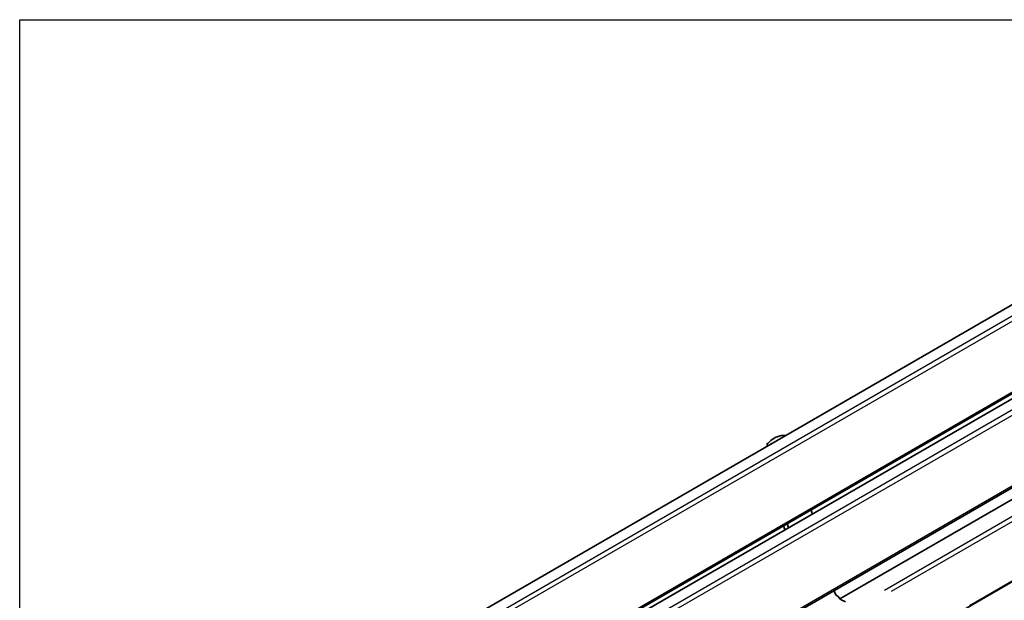
# Model space of a CAD drawing. Units: inches. Extents: x 270 to 551, y 50 to 247.
# Drawn here: x 442 to 498, y 113 to 146 of the extents above; entities that cross this region are included whole.
import ezdxf

# ---------------------------------------------------------------- set-up
doc = ezdxf.new("R2010")
doc.units = ezdxf.units.IN
doc.header["$MEASUREMENT"] = 0
doc.layers.add('Capa 1', color=7, linetype='Continuous')
picture_1 = doc.add_image_def('image1.png', size_in_pixel=(610, 493))

# ---------------------------------------------------------------- blocks, each defined once
blk = doc.blocks.new('block 2')
at = {"layer": 'Capa 1', "lineweight": 0}
blk.add_lwpolyline([(441.557, 62.992), (544.893, 62.992), (544.893, 146.431), (441.557, 146.431), (441.557, 62.992)], dxfattribs=at)
at = {"layer": 'Capa 1'}
image = blk.add_image(picture_1, insert=(441.557, 62.992), size_in_units=(103.336, 83.439), dxfattribs=at)

msp = doc.modelspace()

# ---------------------------------------------------------------- linework, layer by layer
at = {"layer": 'Capa 1', "color": 7, "lineweight": 35, "true_color": 0xffffff}
for points in [[(443.843, 98.17), (527.282, 146.388)], [(444.944, 93.641), (529.738, 142.663)], [(529.102, 141.986), (444.182, 92.964)], [(446.044, 88.857), (530.838, 137.879)], [(528.341, 135.72), (488.928, 112.987)], [(495.109, 111.802), (531.177, 132.63)], [(485.541, 122.428), (485.203, 122.301), (484.949, 122.131), (484.78, 121.962)], [(485.795, 122.428), (485.541, 122.428)], [(485.838, 122.428), (485.753, 122.428)], [(484.78, 121.962), (484.737, 121.962), (484.737, 121.792)], [(487.277, 118.11), (487.362, 117.856)], [(485.753, 116.967), (485.669, 117.22)], [(485.965, 117.094), (485.88, 117.348)], [(489.267, 112.818), (489.182, 112.86), (489.055, 112.903), (488.928, 112.987), (488.844, 113.114), (488.716, 113.199), (488.632, 113.368), (488.632, 113.453)]]:
    msp.add_lwpolyline(points, dxfattribs=at)
at = {"layer": 'Capa 1', "color": 7, "lineweight": 25, "true_color": 0xffffff}
for points in [[(446.044, 98.806), (526.732, 145.414)], [(526.859, 145.161), (446.172, 98.594)], [(446.51, 94.657), (528.298, 141.943)], [(446.468, 93.598), (528.51, 141.054)], [(528.51, 140.673), (446.68, 93.472)], [(447.611, 89.873), (529.399, 137.16)], [(491.51, 113.495), (528.087, 134.662)], [(528.51, 134.535), (491.891, 113.411)], [(496.421, 112.606), (529.738, 131.91)], [(485.541, 122.428), (485.584, 122.428)], [(485.669, 122.385), (485.753, 122.385)], [(484.78, 121.962), (484.78, 122.004)], [(484.906, 121.962), (484.991, 121.92)]]:
    msp.add_lwpolyline(points, dxfattribs=at)

# ---------------------------------------------------------------- block references
at = {"layer": 'Capa 1'}
msp.add_blockref('block 2', (0, 0), dxfattribs=at)

doc.saveas('drawing.dxf')
